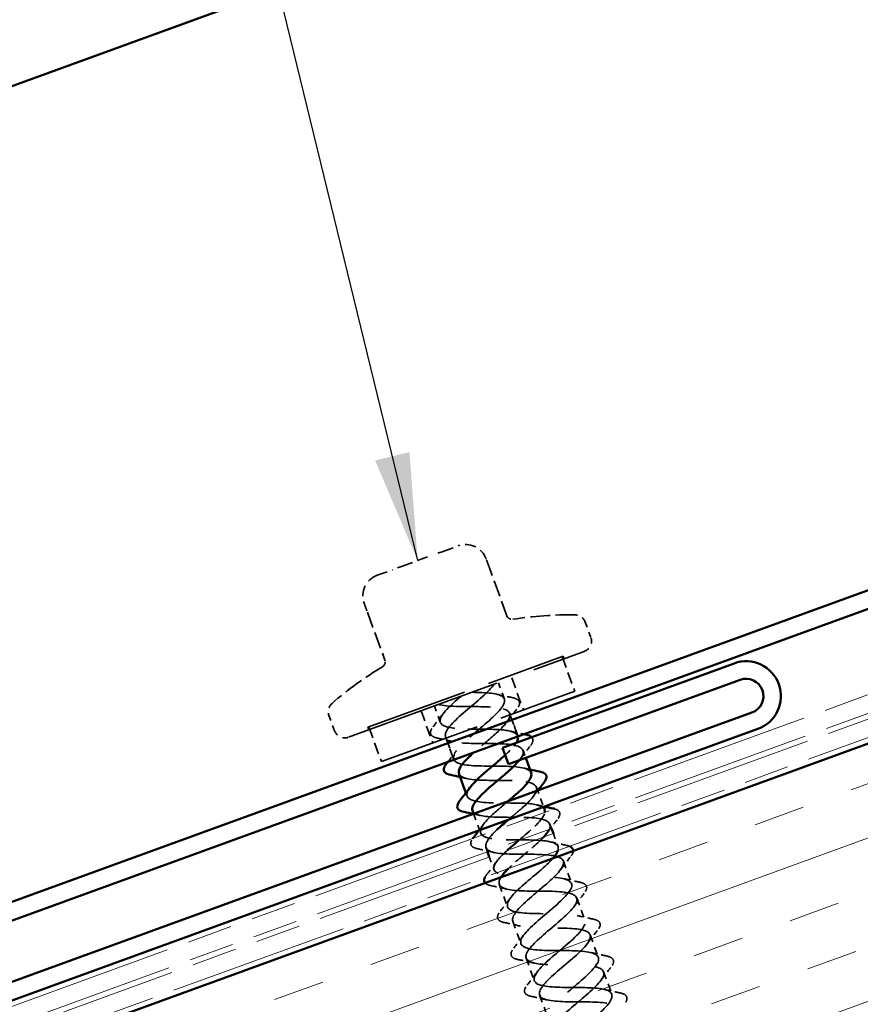
# Model space of a CAD drawing. Units: inches. Extents: x 6 to 334, y 6 to 214.
# Drawn here: x 144 to 159, y 151 to 169 of the extents above; entities that cross this region are included whole.
import ezdxf

# ---------------------------------------------------------------- set-up
doc = ezdxf.new("R2010")
doc.units = ezdxf.units.IN
doc.header["$LTSCALE"] = 20
doc.header["$MEASUREMENT"] = 0
doc.linetypes.add('DASHED', pattern=[0.2067, 0.1654, -0.0413])
doc.linetypes.add('DOUBLE_DASH_CHAIN', pattern=[1.2403, 0.6614, -0.0827, 0.1654, -0.0827, 0.1654, -0.0827])
for name, color, linetype, lineweight in [('Hatch (ANSI)', 7, 'Continuous', 18), ('Hidden (ANSI)', 7, 'DASHED', 35), ('Symbol (ANSI)', 7, 'Continuous', 25), ('Visible (ANSI)', 7, 'Continuous', 50)]:
    doc.layers.add(name, color=color, linetype=linetype, lineweight=lineweight)
doc.styles.add('Note Text (ANSI)', font='tahoma.ttf')
doc.dimstyles.new('Default (ANSI)$7', dxfattribs={"dimscale": 20, "dimtxt": 0.12, "dimasz": 0.098425, "dimexe": 0.125, "dimexo": 0.0625, "dimgap": 0.031496, "dimtad": 0, "dimtih": 1, "dimtoh": 1, "dimrnd": 1e-08, "dimzin": 4, "dimdsep": 46, "dimtxsty": 'Note Text (ANSI)', "dimcen": 0.09, "dimdle": 0.393701, "dimclrd": 256, "dimclre": 256, "dimclrt": 256, "dimadec": 0, "dimazin": 1, "dimtfac": 1, "dimtofl": 0, "dimtmove": 0, "dimatfit": 3, "dimfxl": 1, "dimtolj": 1, "dimtzin": 4, "dimlwd": -1, "dimlwe": -1, "dimarcsym": 0})

msp = doc.modelspace()

# ---------------------------------------------------------------- hatches: boundary and pattern name
at = {"layer": 'Hatch (ANSI)', "true_color": 0x804000}
h = msp.add_hatch(dxfattribs=at)
h.set_pattern_fill('INSUL', color=36, scale=7.5, angle=20, style=0)
h.paths.add_polyline_path([(187.50101, 160.43529), (55.25431, 112.30143), (53.5442, 116.99989), (187.50101, 165.75618)])

# ---------------------------------------------------------------- linework, layer by layer
at = {"layer": 'Hidden (ANSI)', "ltscale": 0.021775}
for p, q in [((151.70261, 159.08509), (151.51568, 159.01705)), ((150.96026, 158.8149), (150.77333, 158.74686))]:
    msp.add_line(p, q, dxfattribs=at)
at = {"layer": 'Hidden (ANSI)', "ltscale": 0.058848}
for p, q in [((151.70261, 159.08509), (151.98033, 159.18617)), ((150.96026, 158.8149), (151.51568, 159.01705)), ((150.49561, 158.64578), (150.77333, 158.74686))]:
    msp.add_line(p, q, dxfattribs=at)
at = {"layer": 'Hidden (ANSI)', "ltscale": 0.091085}
for p, q in [((152.87938, 157.88555), (152.55191, 158.78529)), ((150.31544, 157.97128), (150.64292, 157.07155))]:
    msp.add_line(p, q, dxfattribs=at)
at = {"layer": 'Hidden (ANSI)', "ltscale": 0.02847}
for p, q in [((154.30886, 157.78827), (154.41147, 157.50637)), ((149.6104, 156.07817), (149.71301, 155.79627))]:
    msp.add_line(p, q, dxfattribs=at)
at = {"layer": 'Hidden (ANSI)', "ltscale": 0.873931}
msp.add_line((149.96935, 155.67673), (154.29194, 157.25002), dxfattribs=at)
at = {"layer": 'Hidden (ANSI)', "ltscale": 0.569855}
msp.add_line((150.32343, 155.85881), (153.90366, 157.16191), dxfattribs=at)
at = {"layer": 'Hidden (ANSI)', "ltscale": 0.064184}
for p, q in [((153.88486, 157.15507), (154.11573, 156.52078)), ((150.34222, 155.86565), (150.57308, 155.23136))]:
    msp.add_line(p, q, dxfattribs=at)
at = {"layer": 'Hidden (ANSI)', "ltscale": 0.004662}
for p, q in [((153.92076, 157.11493), (153.90366, 157.16191)), ((150.34053, 155.81183), (150.32343, 155.85881))]:
    msp.add_line(p, q, dxfattribs=at)
at = {"layer": 'Hidden (ANSI)', "ltscale": 0.059422}
for p, q in [((152.96227, 156.76606), (153.17603, 156.17876)), ((151.29901, 156.16069), (151.51278, 155.57338))]:
    msp.add_line(p, q, dxfattribs=at)
at = {"layer": 'Hidden (ANSI)', "ltscale": 0.563871}
msp.add_line((150.57308, 155.23136), (154.11573, 156.52078), dxfattribs=at)
at = {"layer": 'Hidden (ANSI)', "ltscale": 0.030375}
for p, q in [((152.71795, 156.67714), (152.8274, 156.37644)), ((151.54333, 156.24961), (151.65278, 155.94891))]:
    msp.add_line(p, q, dxfattribs=at)
at = {"layer": 'Hidden (ANSI)', "ltscale": 0.041803}
for p, q in [((152.92316, 156.11332), (153.07365, 155.69986)), ((151.74855, 155.6858), (151.89904, 155.27233)), ((153.90818, 153.40701), (154.05867, 152.99354)), ((152.73356, 152.97948), (152.88405, 152.56602)), ((154.15443, 152.73043), (154.30492, 152.31697)), ((152.97982, 152.30291), (153.13031, 151.88944)), ((154.40069, 152.05385), (154.55118, 151.64039)), ((153.22607, 151.62633), (153.37656, 151.21286)), ((154.64694, 151.37727), (154.79743, 150.96381)), ((153.47233, 150.94975), (153.62282, 150.53628))]:
    msp.add_line(p, q, dxfattribs=at)
at = {"layer": 'Hidden (ANSI)', "color": 5, "ltscale": 0.030375, "true_color": 0x0000ff}
for p, q in [((152.96591, 155.99586), (153.07536, 155.69516)), ((151.7913, 155.56834), (151.90075, 155.26764))]:
    msp.add_line(p, q, dxfattribs=at)
at = {"layer": 'Hidden (ANSI)', "ltscale": 0.013709}
msp.add_line((153.16942, 155.43675), (153.21901, 155.30049), dxfattribs=at)
at = {"layer": 'Hidden (ANSI)', "ltscale": 0.036565}
msp.add_line((153.41567, 154.76017), (153.54735, 154.39838), dxfattribs=at)
at = {"layer": 'Hidden (ANSI)', "ltscale": 0.006181}
msp.add_line((152.12273, 154.65773), (152.14529, 154.59576), dxfattribs=at)
at = {"layer": 'Hidden (ANSI)', "ltscale": 0.035613}
msp.add_line((152.26329, 154.27156), (152.39154, 153.91918), dxfattribs=at)
at = {"layer": 'Hidden (ANSI)', "ltscale": 0.007995}
for p, q in [((153.66193, 154.08359), (153.691, 154.00371)), ((152.48731, 153.65606), (152.51638, 153.57619))]:
    msp.add_line(p, q, dxfattribs=at)
at = {"layer": 'Hidden (ANSI)', "ltscale": 0.024185}
for p, q in [((153.7252, 153.90974), (153.81241, 153.67012)), ((152.55058, 153.48222), (152.6378, 153.2426))]:
    msp.add_line(p, q, dxfattribs=at)
at = {"layer": 'Hidden (ANSI)', "ltscale": 0.059738}
for centre, start, end in [((152.11714, 158.81029), 20, 110), ((150.63242, 158.2699), 110, 200)]:
    msp.add_arc(centre, 0.4, start, end, dxfattribs=at)
at = {"layer": 'Hidden (ANSI)', "ltscale": 0.013024}
for centre, start, end in [((152.96651, 157.93855), 200, 278.959228), ((150.54211, 157.05614), 301.040772, 20)]:
    msp.add_arc(centre, 0.1, start, end, dxfattribs=at)
at = {"layer": 'Hidden (ANSI)', "ltscale": 0.109072}
for start, end in [(89.061651, 98.959228), (121.040772, 130.938349)]:
    msp.add_arc((154.01553, 151.2847), 6.63603, start, end, dxfattribs=at)
at = {"layer": 'Hidden (ANSI)', "ltscale": 0.022858}
for centre, start, end in [((154.12093, 157.71987), 20, 89.061651), ((149.79834, 156.14658), 130.938349, 200)]:
    msp.add_arc(centre, 0.2, start, end, dxfattribs=at)
at = {"layer": 'Hidden (ANSI)', "ltscale": 0.029819}
for centre, start, end in [((154.22353, 157.43796), 290, 20), ((149.90095, 155.86467), 200, 290)]:
    msp.add_arc(centre, 0.2, start, end, dxfattribs=at)
at = {"layer": 'Hidden (ANSI)', "ltscale": 0.045444}
for points in [[(152.55191, 158.78529), (152.49301, 158.9471), (152.49301, 158.9471)], [(150.25654, 158.13309), (150.25654, 158.13309), (150.31544, 157.97128)]]:
    msp.add_open_spline(points, degree=2, dxfattribs=at)
at = {"layer": 'Hidden (ANSI)', "ltscale": 0.404025}
msp.add_open_spline([(152.63927, 156.6485), (152.54975, 156.51451), (152.31834, 156.32886), (152.1116, 156.1522), (151.90486, 155.97554), (151.74073, 155.81439), (151.74334, 155.71393), (151.74595, 155.61346), (151.91754, 155.5745), (152.17041, 155.56512), (152.42328, 155.55575), (152.74093, 155.56995), (152.94349, 155.54226), (153.14605, 155.51457), (153.22079, 155.44036), (153.14112, 155.30995), (153.13122, 155.29374), (153.11907, 155.27672), (153.10497, 155.25898)], degree=3, knots=[0, 0, 0, 0, 1.24744863, 1.24744863, 1.24744863, 2.49489726, 2.49489726, 2.49489726, 3.74234589, 3.74234589, 3.74234589, 4.98979452, 4.98979452, 4.98979452, 6.23724316, 6.23724316, 6.23724316, 6.39226839, 6.39226839, 6.39226839, 6.39226839], dxfattribs=at)
at = {"layer": 'Hidden (ANSI)', "ltscale": 0.002165}
for points in [[(152.64015, 156.64882), (152.63548, 156.64249), (152.63081, 156.63616), (152.62616, 156.62982)], [(151.64407, 156.27236), (151.63643, 156.27423), (151.62878, 156.27609), (151.62113, 156.27793)]]:
    msp.add_open_spline(points, degree=3, dxfattribs=at)
at = {"layer": 'Hidden (ANSI)', "ltscale": 0.288214}
msp.add_open_spline([(153.07268, 155.69419), (153.05153, 155.7571), (152.95908, 155.79407), (152.80899, 155.81006), (152.59344, 155.83302), (152.27271, 155.8177), (152.0286, 155.83026), (151.7845, 155.84283), (151.63287, 155.88905), (151.64882, 155.99627), (151.66411, 156.09908), (151.8293, 156.25645), (152.02866, 156.42626)], degree=3, knots=[-5.78140315, -5.78140315, -5.78140315, -5.78140315, -4.91278182, -4.91278182, -4.91278182, -3.66533319, -3.66533319, -3.66533319, -2.41788456, -2.41788456, -2.41788456, -1.22173048, -1.22173048, -1.22173048, -1.22173048], dxfattribs=at)
at = {"layer": 'Hidden (ANSI)', "ltscale": 0.485424}
msp.add_open_spline([(153.31853, 155.02278), (153.31279, 155.04069), (153.30109, 155.05644), (153.28293, 155.06983), (153.19085, 155.13773), (152.93696, 155.14674), (152.66088, 155.14767), (152.3848, 155.1486), (152.10479, 155.14809), (151.97695, 155.20298), (151.84911, 155.25786), (151.88058, 155.37073), (152.03095, 155.52687), (152.18131, 155.68302), (152.43685, 155.87744), (152.61577, 156.04397), (152.79468, 156.21051), (152.88113, 156.34339), (152.79999, 156.41527), (152.72219, 156.48419), (152.49449, 156.49856), (152.23263, 156.5005)], degree=3, knots=[-8.90117919, -8.90117919, -8.90117919, -8.90117919, -8.65512771, -8.65512771, -8.65512771, -7.40767908, -7.40767908, -7.40767908, -6.16023045, -6.16023045, -6.16023045, -4.91278182, -4.91278182, -4.91278182, -3.66533319, -3.66533319, -3.66533319, -2.41788456, -2.41788456, -2.41788456, -1.22173048, -1.22173048, -1.22173048, -1.22173048], dxfattribs=at)
at = {"layer": 'Hidden (ANSI)', "ltscale": 0.028699}
for points in [[(152.68562, 156.46645), (152.78274, 156.44267), (152.88097, 156.42112), (152.97944, 156.40061)], [(153.05517, 156.19254), (152.99292, 156.11354), (152.93153, 156.03388), (152.87242, 155.95324)], [(151.52077, 155.8697), (151.58302, 155.9487), (151.64442, 156.02836), (151.70353, 156.109)], [(151.89032, 155.59578), (151.79321, 155.61957), (151.69497, 155.64112), (151.59651, 155.66163)], [(153.30142, 155.51596), (153.23918, 155.43696), (153.17778, 155.3573), (153.11867, 155.27666)], [(153.67064, 153.76014), (153.76776, 153.73636), (153.86599, 153.7148), (153.96446, 153.6943)], [(152.62908, 153.56605), (152.53197, 153.58983), (152.43373, 153.61138), (152.33527, 153.63189)], [(154.04019, 153.48622), (153.97794, 153.40722), (153.91654, 153.32757), (153.85744, 153.24692)], [(152.50579, 153.16339), (152.56804, 153.24239), (152.62944, 153.32204), (152.68854, 153.40269)], [(152.87534, 152.88947), (152.77822, 152.91325), (152.67999, 152.9348), (152.58152, 152.95531)], [(153.91689, 153.08356), (154.01401, 153.05978), (154.11225, 153.03822), (154.21071, 153.01772)], [(154.28644, 152.80964), (154.2242, 152.73064), (154.1628, 152.65099), (154.10369, 152.57034)], [(152.75205, 152.48681), (152.81429, 152.56581), (152.87569, 152.64546), (152.9348, 152.72611)], [(154.16315, 152.40698), (154.26027, 152.3832), (154.3585, 152.36165), (154.45696, 152.34114)], [(153.12159, 152.21289), (153.02448, 152.23667), (152.92624, 152.25823), (152.82778, 152.27873)], [(152.9983, 151.81023), (153.06055, 151.88923), (153.12194, 151.96888), (153.18105, 152.04953)], [(154.5327, 152.13306), (154.47045, 152.05406), (154.40905, 151.97441), (154.34995, 151.89376)], [(154.4094, 151.7304), (154.50652, 151.70662), (154.60476, 151.68507), (154.70322, 151.66456)], [(153.36785, 151.53631), (153.27073, 151.56009), (153.1725, 151.58165), (153.07403, 151.60215)], [(153.24456, 151.13365), (153.3068, 151.21265), (153.3682, 151.29231), (153.42731, 151.37295)], [(154.77895, 151.45649), (154.71671, 151.37748), (154.65531, 151.29783), (154.5962, 151.21719)], [(153.6141, 150.85973), (153.51699, 150.88351), (153.41875, 150.90507), (153.32029, 150.92558)], [(154.65566, 151.05382), (154.75277, 151.03004), (154.85101, 151.00849), (154.94947, 150.98798)]]:
    msp.add_open_spline(points, degree=3, dxfattribs=at)
at = {"layer": 'Hidden (ANSI)', "ltscale": 0.076}
for points in [[(152.97944, 156.40061), (153.02958, 156.39017), (153.06645, 156.37414), (153.10697, 156.32701), (153.11, 156.29581), (153.08912, 156.24074), (153.07484, 156.2175), (153.05517, 156.19254)], [(151.59651, 155.66163), (151.54636, 155.67207), (151.5095, 155.68809), (151.46897, 155.73523), (151.46594, 155.76643), (151.48683, 155.8215), (151.5011, 155.84473), (151.52077, 155.8697)], [(154.21071, 153.01772), (154.26086, 153.00727), (154.29772, 152.99125), (154.33824, 152.94411), (154.34127, 152.91292), (154.32039, 152.85784), (154.30611, 152.83461), (154.28644, 152.80964)], [(152.82778, 152.27873), (152.77763, 152.28918), (152.74077, 152.3052), (152.70025, 152.35234), (152.69722, 152.38353), (152.7181, 152.43861), (152.73237, 152.46184), (152.75205, 152.48681)], [(154.45696, 152.34114), (154.50711, 152.33069), (154.54397, 152.31467), (154.5845, 152.26754), (154.58753, 152.23634), (154.56664, 152.18126), (154.55237, 152.15803), (154.5327, 152.13306)], [(153.07403, 151.60215), (153.02389, 151.6126), (152.98702, 151.62862), (152.9465, 151.67576), (152.94347, 151.70695), (152.96435, 151.76203), (152.97863, 151.78526), (152.9983, 151.81023)], [(154.70322, 151.66456), (154.75337, 151.65411), (154.79023, 151.63809), (154.83075, 151.59096), (154.83378, 151.55976), (154.8129, 151.50468), (154.79862, 151.48145), (154.77895, 151.45649)], [(153.32029, 150.92558), (153.27014, 150.93602), (153.23328, 150.95204), (153.19276, 150.99918), (153.18973, 151.03038), (153.21061, 151.08545), (153.22488, 151.10868), (153.24456, 151.13365)], [(154.94947, 150.98798), (154.99962, 150.97754), (155.03648, 150.96151), (155.077, 150.91438), (155.08004, 150.88318), (155.05915, 150.82811), (155.04488, 150.80487), (155.02521, 150.77991)]]:
    msp.add_open_spline(points, degree=3, knots=[0, 0, 0, 0, 0.078101714, 0.078101714, 0.153691398, 0.153691398, 0.202155486, 0.202155486, 0.202155486, 0.202155486], dxfattribs=at)
at = {"layer": 'Hidden (ANSI)', "ltscale": 0.288181}
msp.add_open_spline([(151.62202, 156.27825), (151.77672, 156.23315), (152.07332, 156.23969), (152.34525, 156.23724), (152.61717, 156.2348), (152.84649, 156.21685), (152.90907, 156.13822), (152.97165, 156.05958), (152.86525, 155.91944), (152.67756, 155.74971), (152.55459, 155.63851), (152.40382, 155.51719), (152.27582, 155.40415)], degree=3, knots=[0, 0, 0, 0, 1.24744863, 1.24744863, 1.24744863, 2.49489726, 2.49489726, 2.49489726, 3.74234589, 3.74234589, 3.74234589, 4.55967267, 4.55967267, 4.55967267, 4.55967267], dxfattribs=at)
at = {"layer": 'Hidden (ANSI)', "ltscale": 0.024308}
for points in [[(152.93188, 155.78988), (153.01418, 155.76972), (153.0973, 155.75116), (153.18067, 155.73349)], [(151.79544, 155.22931), (151.84794, 155.29644), (151.89968, 155.36407), (151.94978, 155.43242)]]:
    msp.add_open_spline(points, degree=3, dxfattribs=at)
at = {"layer": 'Hidden (ANSI)', "ltscale": 0.049402}
msp.add_open_spline([(153.32691, 155.6803), (153.32919, 155.67814), (153.33131, 155.67591), (153.35322, 155.65043), (153.35625, 155.61923), (153.33537, 155.56416), (153.3211, 155.54092), (153.30142, 155.51596)], degree=3, knots=[0.070596238, 0.070596238, 0.070596238, 0.070596238, 0.078101714, 0.078101714, 0.153691398, 0.153691398, 0.202155486, 0.202155486, 0.202155486, 0.202155486], dxfattribs=at)
at = {"layer": 'Hidden (ANSI)', "ltscale": 0.040244}
msp.add_open_spline([(152.83885, 155.34703), (152.93288, 155.43313), (153.00987, 155.51303), (153.04893, 155.57912)], degree=3, dxfattribs=at)
at = {"layer": 'Hidden (ANSI)', "ltscale": 0.011634}
for points in [[(153.17813, 155.1133), (153.2177, 155.10361), (153.25746, 155.09428), (153.29735, 155.08525)], [(152.13658, 154.9192), (152.097, 154.9289), (152.05724, 154.93822), (152.01736, 154.94725)]]:
    msp.add_open_spline(points, degree=3, dxfattribs=at)
at = {"layer": 'Hidden (ANSI)', "ltscale": 0.304701}
msp.add_open_spline([(151.998, 155.01039), (152.00968, 154.9758), (152.04251, 154.94892), (152.09798, 154.93028), (152.24284, 154.88159), (152.5337, 154.88604), (152.8076, 154.88432), (153.0815, 154.88259), (153.32037, 154.86812), (153.39405, 154.79352), (153.46773, 154.71893), (153.37314, 154.58309), (153.19053, 154.41521), (153.10249, 154.33426), (152.99773, 154.24724), (152.89656, 154.16152)], degree=3, knots=[5.75958653, 5.75958653, 5.75958653, 5.75958653, 6.23724316, 6.23724316, 6.23724316, 7.48469179, 7.48469179, 7.48469179, 8.73214042, 8.73214042, 8.73214042, 9.97958905, 9.97958905, 9.97958905, 10.58105859, 10.58105859, 10.58105859, 10.58105859], dxfattribs=at)
at = {"layer": 'Hidden (ANSI)', "ltscale": 0.235224}
msp.add_open_spline([(153.56383, 154.34585), (153.53817, 154.40909), (153.43672, 154.44474), (153.27728, 154.45929), (153.05449, 154.47962), (152.73274, 154.46392), (152.49446, 154.47861), (152.25618, 154.4933), (152.1168, 154.54398), (152.14369, 154.65518), (152.1509, 154.68501), (152.16976, 154.71908), (152.19756, 154.7564)], degree=3, knots=[-12.04277184, -12.04277184, -12.04277184, -12.04277184, -11.15002497, -11.15002497, -11.15002497, -9.90257634, -9.90257634, -9.90257634, -8.65512771, -8.65512771, -8.65512771, -8.32051929, -8.32051929, -8.32051929, -8.32051929], dxfattribs=at)
at = {"layer": 'Hidden (ANSI)', "ltscale": 0.011802}
for points in [[(153.43929, 154.69959), (153.41418, 154.66657), (153.38936, 154.63341), (153.36493, 154.60008)], [(152.38283, 154.24263), (152.34269, 154.25246), (152.30236, 154.2619), (152.2619, 154.27106)]]:
    msp.add_open_spline(points, degree=3, dxfattribs=at)
at = {"layer": 'Hidden (ANSI)', "ltscale": 0.319895}
msp.add_open_spline([(153.8078, 153.59927), (153.82457, 153.65217), (153.81215, 153.69444), (153.76467, 153.72396), (153.66177, 153.78792), (153.39953, 153.79389), (153.12285, 153.7946), (152.84616, 153.79531), (152.57332, 153.79741), (152.45591, 153.85609), (152.3385, 153.91477), (152.38287, 154.03234), (152.54047, 154.19111), (152.6344, 154.28575), (152.76349, 154.39318), (152.88911, 154.49934)], degree=3, knots=[-15.4679805, -15.4679805, -15.4679805, -15.4679805, -14.89237087, -14.89237087, -14.89237087, -13.64492223, -13.64492223, -13.64492223, -12.3974736, -12.3974736, -12.3974736, -11.15002497, -11.15002497, -11.15002497, -10.40652567, -10.40652567, -10.40652567, -10.40652567], dxfattribs=at)
at = {"layer": 'Hidden (ANSI)', "ltscale": 0.013573}
for points in [[(153.42439, 154.43672), (153.4705, 154.42543), (153.51686, 154.41464), (153.56339, 154.40422)], [(152.3567, 153.96502), (152.38564, 154.0029), (152.41422, 154.04097), (152.44229, 154.07926)]]:
    msp.add_open_spline(points, degree=3, dxfattribs=at)
at = {"layer": 'Hidden (ANSI)', "ltscale": 0.07033}
for points, knots in [([(153.74575, 154.36418), (153.78198, 154.35394), (153.80919, 154.33978), (153.84573, 154.29727), (153.84876, 154.26607), (153.82788, 154.211), (153.81361, 154.18777), (153.79393, 154.1628)], [0.015086645, 0.015086645, 0.015086645, 0.015086645, 0.078101714, 0.078101714, 0.153691398, 0.153691398, 0.202155486, 0.202155486, 0.202155486, 0.202155486]), ([(152.33527, 153.63189), (152.28512, 153.64233), (152.24826, 153.65836), (152.20774, 153.70549), (152.20471, 153.73669), (152.22305, 153.78506), (152.23156, 153.80068), (152.24274, 153.81713)], [0, 0, 0, 0, 0.078101714, 0.078101714, 0.153691398, 0.153691398, 0.187053256, 0.187053256, 0.187053256, 0.187053256])]:
    msp.add_open_spline(points, degree=3, knots=knots, dxfattribs=at)
at = {"layer": 'Hidden (ANSI)', "ltscale": 0.235225}
msp.add_open_spline([(152.24179, 154.33291), (152.2726, 154.25645), (152.42104, 154.22281), (152.63526, 154.2131), (152.88305, 154.20188), (153.20274, 154.21682), (153.41318, 154.192), (153.62361, 154.16718), (153.71147, 154.09774), (153.64188, 153.971), (153.63357, 153.95587), (153.62313, 153.93996), (153.61082, 153.92337)], degree=3, knots=[8.90117919, 8.90117919, 8.90117919, 8.90117919, 9.97958905, 9.97958905, 9.97958905, 11.22703768, 11.22703768, 11.22703768, 12.47448631, 12.47448631, 12.47448631, 12.62343173, 12.62343173, 12.62343173, 12.62343173], dxfattribs=at)
at = {"layer": 'Hidden (ANSI)', "ltscale": 0.088172}
msp.add_open_spline([(153.09088, 153.78529), (153.30069, 153.96229), (153.50558, 154.1375), (153.5574, 154.25701), (153.56403, 154.27229), (153.56806, 154.28663), (153.56957, 154.30005)], degree=3, knots=[-13.63538478, -13.63538478, -13.63538478, -13.63538478, -12.3974736, -12.3974736, -12.3974736, -12.23912138, -12.23912138, -12.23912138, -12.23912138], dxfattribs=at)
at = {"layer": 'Hidden (ANSI)', "ltscale": 0.020322}
msp.add_open_spline([(153.79393, 154.1628), (153.7498, 154.10678), (153.70608, 154.05043), (153.66331, 153.99364)], degree=3, dxfattribs=at)
at = {"layer": 'Hidden (ANSI)', "ltscale": 1.022959}
msp.add_open_spline([(152.6898, 153.97985), (152.66008, 153.95198), (152.63258, 153.92493), (152.60817, 153.899), (152.46293, 153.74472), (152.44026, 153.63506), (152.57504, 153.5827), (152.70982, 153.53034), (152.99439, 153.5325), (153.26976, 153.53132), (153.54513, 153.53013), (153.79312, 153.51898), (153.87781, 153.44839), (153.9625, 153.3778), (153.88, 153.24635), (153.70292, 153.08049), (153.52584, 152.91462), (153.2699, 152.72005), (153.11715, 152.56305), (152.9644, 152.40604), (152.92874, 152.29164), (153.05322, 152.23553), (153.17771, 152.17943), (153.45546, 152.17911), (153.73179, 152.17827), (154.00812, 152.17743), (154.26476, 152.16943), (154.36036, 152.10281), (154.45595, 152.03619), (154.38577, 151.90923), (154.21466, 151.74554), (154.04356, 151.58185), (153.78679, 151.38698), (153.62693, 151.22738), (153.46708, 151.06778), (153.41856, 150.94871), (153.53255, 150.88879), (153.64655, 150.82886), (153.91696, 150.82587), (154.19374, 150.82519), (154.47051, 150.82452), (154.73535, 150.8195), (154.84171, 150.7568), (154.94807, 150.69409), (154.89043, 150.5717), (154.72573, 150.41034), (154.56102, 150.24898), (154.30403, 150.05403), (154.13748, 149.89199), (153.97092, 149.72996), (153.90972, 149.60627), (154.01305, 149.54246), (154.11639, 149.47866), (154.37896, 149.47282), (154.65566, 149.47211), (154.93236, 149.47141), (155.2049, 149.46919), (155.32188, 149.41035), (155.43886, 149.35151), (155.39395, 149.23376), (155.23606, 149.07488), (155.07817, 148.91599), (154.82158, 148.72119), (154.64874, 148.55686), (154.60396, 148.51429), (154.56584, 148.47414), (154.53553, 148.43684)], degree=3, knots=[11.0173909, 11.0173909, 11.0173909, 11.0173909, 11.22703768, 11.22703768, 11.22703768, 12.47448631, 12.47448631, 12.47448631, 13.72193494, 13.72193494, 13.72193494, 14.96938357, 14.96938357, 14.96938357, 16.2168322, 16.2168322, 16.2168322, 17.46428083, 17.46428083, 17.46428083, 18.71172947, 18.71172947, 18.71172947, 19.9591781, 19.9591781, 19.9591781, 21.20662673, 21.20662673, 21.20662673, 22.45407536, 22.45407536, 22.45407536, 23.70152399, 23.70152399, 23.70152399, 24.94897262, 24.94897262, 24.94897262, 26.19642125, 26.19642125, 26.19642125, 27.44386988, 27.44386988, 27.44386988, 28.69131851, 28.69131851, 28.69131851, 29.93876714, 29.93876714, 29.93876714, 31.18621578, 31.18621578, 31.18621578, 32.43366441, 32.43366441, 32.43366441, 33.68111304, 33.68111304, 33.68111304, 34.92856167, 34.92856167, 34.92856167, 36.1760103, 36.1760103, 36.1760103, 36.49919798, 36.49919798, 36.49919798, 36.49919798], dxfattribs=at)
at = {"layer": 'Hidden (ANSI)', "ltscale": 0.088179}
msp.add_open_spline([(153.54265, 153.8433), (153.44105, 153.73543), (153.28964, 153.60944), (153.14272, 153.48508), (153.05438, 153.4103), (152.97087, 153.33728), (152.9023, 153.2697)], degree=3, knots=[12.84998662, 12.84998662, 12.84998662, 12.84998662, 13.72193494, 13.72193494, 13.72193494, 14.24625002, 14.24625002, 14.24625002, 14.24625002], dxfattribs=at)
at = {"layer": 'Hidden (ANSI)', "ltscale": 0.012703}
for points in [[(153.96446, 153.6943), (153.98629, 153.68975), (154.0056, 153.68414), (154.02215, 153.67729)], [(152.47255, 153.11328), (152.48079, 153.12913), (152.49196, 153.14583), (152.50579, 153.16339)]]:
    msp.add_open_spline(points, degree=3, dxfattribs=at)
at = {"layer": 'Hidden (ANSI)', "ltscale": 1.265869}
msp.add_open_spline([(155.49186, 148.78491), (155.52078, 148.82588), (155.53835, 148.86272), (155.54104, 148.89414), (155.54998, 148.99882), (155.3907, 149.04225), (155.14312, 149.05356), (154.89555, 149.06486), (154.57579, 149.04989), (154.36503, 149.0746), (154.15428, 149.09931), (154.06588, 149.16855), (154.13506, 149.29514), (154.20423, 149.42173), (154.42334, 149.60289), (154.63357, 149.78082), (154.84381, 149.95876), (155.02697, 150.12684), (155.04693, 150.23552), (155.06688, 150.34419), (154.91969, 150.39203), (154.67767, 150.40536), (154.43564, 150.41868), (154.11446, 150.4032), (153.89623, 150.42518), (153.67799, 150.44716), (153.5766, 150.51167), (153.63547, 150.63451), (153.69434, 150.75735), (153.90661, 150.93603), (154.11778, 151.1143), (154.32895, 151.29258), (154.52076, 151.4638), (154.55161, 151.57645), (154.58247, 151.68909), (154.44761, 151.74142), (154.21157, 151.75692), (153.97553, 151.77243), (153.65355, 151.75665), (153.42822, 151.77605), (153.2029, 151.79545), (153.08866, 151.85529), (153.13704, 151.97431), (153.18541, 152.09333), (153.39032, 152.26933), (153.60191, 152.44775), (153.8135, 152.62618), (154.01348, 152.80038), (154.0551, 152.91694), (154.09672, 153.0335), (153.97441, 153.0904), (153.74479, 153.10824), (153.51517, 153.12608), (153.193, 153.11023), (152.96098, 153.1272), (152.72897, 153.14417), (152.60207, 153.19939), (152.63977, 153.31453), (152.66458, 153.39028), (152.75834, 153.49112), (152.87982, 153.60205)], degree=3, knots=[-37.72092846, -37.72092846, -37.72092846, -37.72092846, -37.34644622, -37.34644622, -37.34644622, -36.09899759, -36.09899759, -36.09899759, -34.85154896, -34.85154896, -34.85154896, -33.60410033, -33.60410033, -33.60410033, -32.3566517, -32.3566517, -32.3566517, -31.10920307, -31.10920307, -31.10920307, -29.86175444, -29.86175444, -29.86175444, -28.61430581, -28.61430581, -28.61430581, -27.36685718, -27.36685718, -27.36685718, -26.11940855, -26.11940855, -26.11940855, -24.87195991, -24.87195991, -24.87195991, -23.62451128, -23.62451128, -23.62451128, -22.37706265, -22.37706265, -22.37706265, -21.12961402, -21.12961402, -21.12961402, -19.88216539, -19.88216539, -19.88216539, -18.63471676, -18.63471676, -18.63471676, -17.38726813, -17.38726813, -17.38726813, -16.1398195, -16.1398195, -16.1398195, -14.89237087, -14.89237087, -14.89237087, -14.0717171, -14.0717171, -14.0717171, -14.0717171], dxfattribs=at)
at = {"layer": 'Hidden (ANSI)', "ltscale": 1.050295}
msp.add_open_spline([(157.31164, 140.41133), (157.30458, 140.51017), (157.46477, 140.66989), (157.67057, 140.84621), (157.87638, 141.02253), (158.10993, 141.20895), (158.20331, 141.34435), (158.29669, 141.47975), (158.24045, 141.5607), (158.04951, 141.59261), (157.85857, 141.62453), (157.5448, 141.61174), (157.2856, 141.61882), (157.02641, 141.62589), (156.83878, 141.65902), (156.82053, 141.75379), (156.80228, 141.84856), (156.95235, 142.00459), (157.15547, 142.17994), (157.35859, 142.35528), (157.59711, 142.54351), (157.69996, 142.68236), (157.80281, 142.82121), (157.75985, 142.90699), (157.57762, 142.94207), (157.39539, 142.97716), (157.08509, 142.96563), (156.82196, 142.97127), (156.55882, 142.97692), (156.36012, 143.00601), (156.33066, 143.0967), (156.3012, 143.18739), (156.44075, 143.3396), (156.64069, 143.51378), (156.84063, 143.68797), (157.08353, 143.87779), (157.19558, 144.01999), (157.30762, 144.16218), (157.27796, 144.2528), (157.10475, 144.29117), (156.93154, 144.32954), (156.62531, 144.3195), (156.35871, 144.32388), (156.09212, 144.32826), (155.8827, 144.35345), (155.84202, 144.44006), (155.80135, 144.52667), (155.93002, 144.67492), (156.12629, 144.84777), (156.32255, 145.02062), (156.56927, 145.21183), (156.6902, 145.35726), (156.81112, 145.50268), (156.79476, 145.59814), (156.63087, 145.6399), (156.46697, 145.68166), (156.16538, 145.67331), (155.89583, 145.67661), (155.62627, 145.67992), (155.40651, 145.70134), (155.35463, 145.78388), (155.30275, 145.86641), (155.42021, 146.01057), (155.61232, 146.18191), (155.80443, 146.35325), (156.05436, 146.54563), (156.18385, 146.69417), (156.31334, 146.84272), (156.31024, 146.943), (156.15594, 146.98825), (156.00164, 147.03351), (155.70526, 147.02705), (155.43324, 147.02946), (155.16122, 147.03187), (154.93151, 147.04967), (154.86847, 147.12814), (154.80543, 147.20661), (154.91135, 147.34658), (155.09883, 147.51623), (155.28632, 147.68588), (155.53887, 147.87922), (155.67658, 148.03075), (155.81428, 148.18229), (155.82438, 148.28738), (155.67993, 148.33621), (155.53549, 148.38505), (155.24488, 148.38069), (154.9709, 148.38239), (154.69693, 148.38409), (154.45767, 148.39842), (154.38354, 148.47285), (154.3094, 148.54728), (154.4035, 148.68294), (154.58589, 148.85074), (154.76828, 149.01854), (155.02285, 149.21261), (155.16841, 149.36701), (155.31398, 149.5214), (155.33719, 149.63126), (155.20283, 149.68377), (155.06847, 149.73629), (154.78417, 149.73422), (154.50875, 149.73539), (154.23332, 149.73656), (153.98497, 149.74758), (153.89983, 149.81801), (153.81469, 149.88843), (153.89669, 150.01969), (154.07353, 150.18547), (154.25037, 150.35125), (154.50636, 150.54583), (154.65941, 150.70295), (154.81245, 150.86007), (154.84865, 150.97466), (154.7246, 151.03092), (154.60054, 151.08718), (154.32308, 151.08761), (154.04672, 151.08844), (153.77037, 151.08927), (153.51337, 151.09714), (153.41733, 151.1636), (153.32129, 151.23006), (153.39096, 151.35683), (153.56181, 151.52043), (153.73266, 151.68403), (153.98945, 151.87891), (154.14959, 152.03861), (154.30973, 152.19831), (154.35878, 152.31757), (154.24522, 152.37765), (154.13166, 152.43774), (153.86156, 152.44084), (153.58478, 152.44152), (153.308, 152.44219), (153.04283, 152.44709), (152.93603, 152.50963), (152.82922, 152.57217), (152.88634, 152.69438), (153.05077, 152.85564), (153.21521, 153.0169), (153.47219, 153.21185), (153.63902, 153.37398), (153.67051, 153.40459), (153.69826, 153.43384), (153.72186, 153.46158)], degree=3, knots=[-74.76990516, -74.76990516, -74.76990516, -74.76990516, -73.52245652, -73.52245652, -73.52245652, -72.27500789, -72.27500789, -72.27500789, -71.02755926, -71.02755926, -71.02755926, -69.78011063, -69.78011063, -69.78011063, -68.532662, -68.532662, -68.532662, -67.28521337, -67.28521337, -67.28521337, -66.03776474, -66.03776474, -66.03776474, -64.79031611, -64.79031611, -64.79031611, -63.54286748, -63.54286748, -63.54286748, -62.29541885, -62.29541885, -62.29541885, -61.04797021, -61.04797021, -61.04797021, -59.80052158, -59.80052158, -59.80052158, -58.55307295, -58.55307295, -58.55307295, -57.30562432, -57.30562432, -57.30562432, -56.05817569, -56.05817569, -56.05817569, -54.81072706, -54.81072706, -54.81072706, -53.56327843, -53.56327843, -53.56327843, -52.3158298, -52.3158298, -52.3158298, -51.06838117, -51.06838117, -51.06838117, -49.82093253, -49.82093253, -49.82093253, -48.5734839, -48.5734839, -48.5734839, -47.32603527, -47.32603527, -47.32603527, -46.07858664, -46.07858664, -46.07858664, -44.83113801, -44.83113801, -44.83113801, -43.58368938, -43.58368938, -43.58368938, -42.33624075, -42.33624075, -42.33624075, -41.08879212, -41.08879212, -41.08879212, -39.84134349, -39.84134349, -39.84134349, -38.59389486, -38.59389486, -38.59389486, -37.34644622, -37.34644622, -37.34644622, -36.09899759, -36.09899759, -36.09899759, -34.85154896, -34.85154896, -34.85154896, -33.60410033, -33.60410033, -33.60410033, -32.3566517, -32.3566517, -32.3566517, -31.10920307, -31.10920307, -31.10920307, -29.86175444, -29.86175444, -29.86175444, -28.61430581, -28.61430581, -28.61430581, -27.36685718, -27.36685718, -27.36685718, -26.11940855, -26.11940855, -26.11940855, -24.87195991, -24.87195991, -24.87195991, -23.62451128, -23.62451128, -23.62451128, -22.37706265, -22.37706265, -22.37706265, -21.12961402, -21.12961402, -21.12961402, -19.88216539, -19.88216539, -19.88216539, -18.63471676, -18.63471676, -18.63471676, -17.38726813, -17.38726813, -17.38726813, -16.1398195, -16.1398195, -16.1398195, -15.90431281, -15.90431281, -15.90431281, -15.90431281], dxfattribs=at)
at = {"layer": 'Hidden (ANSI)', "ltscale": 0.029747}
msp.add_open_spline([(154.08992, 153.59554), (154.09007, 153.58299), (154.0875, 153.56966), (154.07413, 153.53442), (154.05986, 153.51119), (154.04019, 153.48622)], degree=3, knots=[0.1227780996, 0.1227780996, 0.1227780996, 0.1227780996, 0.1536913977, 0.1536913977, 0.2021554861, 0.2021554861, 0.2021554861, 0.2021554861], dxfattribs=at)
at = {"layer": 'Hidden (ANSI)', "ltscale": 1.072105}
msp.add_open_spline([(152.76793, 153.11437), (152.74783, 153.08374), (152.73472, 153.05565), (152.73023, 153.0307), (152.71073, 152.92219), (152.85842, 152.87453), (153.10069, 152.8613), (153.34296, 152.84806), (153.66408, 152.86353), (153.88202, 152.84143), (154.09995, 152.81934), (154.20081, 152.75464), (154.14151, 152.63164), (154.08221, 152.50864), (153.86965, 152.32986), (153.65851, 152.1516), (153.44737, 151.97334), (153.25591, 151.80224), (153.2255, 151.68975), (153.19509, 151.57727), (153.33046, 151.52513), (153.56676, 151.50972), (153.80305, 151.49431), (154.12501, 151.51008), (154.35005, 151.49057), (154.5751, 151.47107), (154.6888, 151.41104), (154.63999, 151.29186), (154.59119, 151.17268), (154.38596, 150.99657), (154.17438, 150.81815), (153.96279, 150.63972), (153.76314, 150.46564), (153.72196, 150.34924), (153.68079, 150.23284), (153.80361, 150.17613), (154.03351, 150.15839), (154.2634, 150.14065), (154.58558, 150.1565), (154.81732, 150.13944), (155.04907, 150.12237), (155.17546, 150.06696), (155.13731, 149.95166), (155.09916, 149.83636), (154.90177, 149.6631), (154.69026, 149.4847), (154.47875, 149.30631), (154.2714, 149.12942), (154.21961, 149.00916), (154.16782, 148.8889), (154.27791, 148.82755), (154.50099, 148.80733), (154.72407, 148.78711), (155.04585, 148.80282), (155.28388, 148.78804), (155.5219, 148.77326), (155.66078, 148.72239), (155.63344, 148.61102), (155.6061, 148.49966), (155.41704, 148.32943), (155.20611, 148.15125), (154.99519, 147.97306), (154.78065, 147.79356), (154.71842, 147.6695), (154.6562, 147.54544), (154.75339, 147.4794), (154.96925, 147.45655), (155.1851, 147.4337), (155.50589, 147.44904), (155.74976, 147.43639), (155.99363, 147.42374), (156.14477, 147.37733), (156.12836, 147.26995), (156.11196, 147.16257), (155.93169, 146.99554), (155.72187, 146.81776), (155.51205, 146.63997), (155.29083, 146.45804), (155.21837, 146.33026), (155.14591, 146.20247), (155.23007, 146.13169), (155.43832, 146.10607), (155.64657, 146.08045), (155.96575, 146.09521), (156.21502, 146.08452), (156.4643, 146.07384), (156.62744, 146.0318), (156.62208, 145.92844), (156.61671, 145.82507), (156.44569, 145.66141), (156.23748, 145.48421), (156.02927, 145.30702), (155.80192, 145.12285), (155.71944, 144.99142), (155.63697, 144.85999), (155.70799, 144.78442), (155.90826, 144.7559), (156.10853, 144.72738), (156.42549, 144.74133), (156.67971, 144.73245), (156.93393, 144.72356), (157.10881, 144.6858), (157.11456, 144.58648), (157.12032, 144.48716), (156.95897, 144.32701), (156.75288, 144.15059), (156.54679, 143.97417), (156.31385, 143.78797), (156.22161, 143.65298), (156.12936, 143.51799), (156.18716, 143.43762), (156.3791, 143.40606), (156.57104, 143.37451), (156.88518, 143.38743), (157.14388, 143.38018), (157.40258, 143.37292), (157.58889, 143.33932), (157.60582, 143.24407), (157.62275, 143.14882), (157.47148, 142.99234), (157.26802, 142.81688), (157.06455, 142.64141), (156.82659, 142.45338), (156.72483, 142.31493), (156.62308, 142.17648), (156.6676, 142.09127), (156.85088, 142.05656), (157.03415, 142.02186), (157.34489, 142.03354), (157.60758, 142.02774), (157.87028, 142.02194), (158.0677, 141.99238), (158.09584, 141.90121), (158.12398, 141.81004), (157.98318, 141.65738), (157.78284, 141.48304), (157.5825, 141.30871), (157.34008, 141.11906), (157.2291, 140.97726), (157.11812, 140.83545), (157.14934, 140.7454), (157.32363, 140.70742), (157.49792, 140.66944), (157.80466, 140.67967), (158.07087, 140.67515), (158.32064, 140.67091), (158.52106, 140.6487), (158.57559, 140.5734)], degree=3, knots=[14.68258233, 14.68258233, 14.68258233, 14.68258233, 14.96938357, 14.96938357, 14.96938357, 16.2168322, 16.2168322, 16.2168322, 17.46428083, 17.46428083, 17.46428083, 18.71172947, 18.71172947, 18.71172947, 19.9591781, 19.9591781, 19.9591781, 21.20662673, 21.20662673, 21.20662673, 22.45407536, 22.45407536, 22.45407536, 23.70152399, 23.70152399, 23.70152399, 24.94897262, 24.94897262, 24.94897262, 26.19642125, 26.19642125, 26.19642125, 27.44386988, 27.44386988, 27.44386988, 28.69131851, 28.69131851, 28.69131851, 29.93876714, 29.93876714, 29.93876714, 31.18621578, 31.18621578, 31.18621578, 32.43366441, 32.43366441, 32.43366441, 33.68111304, 33.68111304, 33.68111304, 34.92856167, 34.92856167, 34.92856167, 36.1760103, 36.1760103, 36.1760103, 37.42345893, 37.42345893, 37.42345893, 38.67090756, 38.67090756, 38.67090756, 39.91835619, 39.91835619, 39.91835619, 41.16580482, 41.16580482, 41.16580482, 42.41325346, 42.41325346, 42.41325346, 43.66070209, 43.66070209, 43.66070209, 44.90815072, 44.90815072, 44.90815072, 46.15559935, 46.15559935, 46.15559935, 47.40304798, 47.40304798, 47.40304798, 48.65049661, 48.65049661, 48.65049661, 49.89794524, 49.89794524, 49.89794524, 51.14539387, 51.14539387, 51.14539387, 52.3928425, 52.3928425, 52.3928425, 53.64029113, 53.64029113, 53.64029113, 54.88773977, 54.88773977, 54.88773977, 56.1351884, 56.1351884, 56.1351884, 57.38263703, 57.38263703, 57.38263703, 58.63008566, 58.63008566, 58.63008566, 59.87753429, 59.87753429, 59.87753429, 61.12498292, 61.12498292, 61.12498292, 62.37243155, 62.37243155, 62.37243155, 63.61988018, 63.61988018, 63.61988018, 64.86732881, 64.86732881, 64.86732881, 66.11477744, 66.11477744, 66.11477744, 67.36222608, 67.36222608, 67.36222608, 68.60967471, 68.60967471, 68.60967471, 69.85712334, 69.85712334, 69.85712334, 71.10457197, 71.10457197, 71.10457197, 72.3520206, 72.3520206, 72.3520206, 73.59946923, 73.59946923, 73.59946923, 74.76990516, 74.76990516, 74.76990516, 74.76990516], dxfattribs=at)
at = {"layer": 'Hidden (ANSI)', "ltscale": 0.029821}
msp.add_open_spline([(152.58152, 152.95531), (152.53138, 152.96576), (152.49451, 152.98178), (152.47357, 153.00615), (152.47322, 153.00656), (152.47287, 153.00698)], degree=3, knots=[0, 0, 0, 0, 0.0781017139, 0.0781017139, 0.0794498755, 0.0794498755, 0.0794498755, 0.0794498755], dxfattribs=at)
at = {"layer": 'Visible (ANSI)', "color": 5, "true_color": 0x0000ff}
for p, q in [((100.58688, 151.88847), (187.50101, 183.52263)), ((105.39398, 138.68109), (187.50101, 168.56561)), ((187.50101, 168.22507), (105.50342, 138.38039))]:
    msp.add_line(p, q, dxfattribs=at)
at = {"layer": 'Visible (ANSI)', "color": 30, "linetype": 'DOUBLE_DASH_CHAIN', "lineweight": 18, "ltscale": 0.250395, "true_color": 0xff8000}
msp.add_line((187.50101, 166.65009), (53.25691, 117.78923), dxfattribs=at)
at = {"layer": 'Visible (ANSI)', "color": 30, "linetype": 'DOUBLE_DASH_CHAIN', "lineweight": 18, "ltscale": 0.25019, "true_color": 0xff8000}
msp.add_line((187.50101, 166.30955), (53.36635, 117.48853), dxfattribs=at)
at = {"layer": 'Visible (ANSI)', "color": 30, "linetype": 'DOUBLE_DASH_CHAIN', "lineweight": 18, "ltscale": 0.249846, "true_color": 0xff8000}
msp.add_line((187.50101, 166.20314), (53.55109, 117.44935), dxfattribs=at)
at = {"layer": 'Visible (ANSI)', "color": 36, "true_color": 0x804000}
msp.add_line((187.50101, 165.75618), (53.5442, 116.99989), dxfattribs=at)
at = {"layer": 'Visible (ANSI)', "color": 30, "linetype": 'DOUBLE_DASH_CHAIN', "lineweight": 18, "ltscale": 0.249642, "true_color": 0xff8000}
msp.add_line((53.66053, 117.14865), (187.50101, 165.8626), dxfattribs=at)
at = {"layer": 'Visible (ANSI)', "color": 1, "true_color": 0xff0000}
for p, q in [((157.03802, 157.03103), (152.79061, 155.4851)), ((152.90006, 155.1844), (157.14747, 156.73033)), ((157.36636, 156.12893), (64.72281, 122.40943)), ((64.83226, 122.10873), (157.47581, 155.82823)), ((152.90006, 155.1844), (152.79061, 155.4851))]:
    msp.add_line(p, q, dxfattribs=at)
at = {"layer": 'Visible (ANSI)'}
for p, q in [((153.21901, 155.30049), (153.31991, 155.02328)), ((151.9948, 155.00922), (152.12273, 154.65773)), ((153.54735, 154.39838), (153.56616, 154.3467)), ((152.24106, 154.33264), (152.26329, 154.27156)), ((153.691, 154.00371), (153.7252, 153.90974)), ((152.51638, 153.57619), (152.55058, 153.48222))]:
    msp.add_line(p, q, dxfattribs=at)
at = {"layer": 'Visible (ANSI)', "color": 1, "true_color": 0xff0000}
for radius in [0.64, 0.32]:
    msp.add_arc((157.25692, 156.42963), radius, 290, 110, dxfattribs=at)
at = {"layer": 'Visible (ANSI)'}
for points, knots in [([(153.04893, 155.57912), (153.05245, 155.58508), (153.05566, 155.59092), (153.05855, 155.59665), (153.07757, 155.63437), (153.08191, 155.66675), (153.07268, 155.69419)], [-6.217735461, -6.217735461, -6.217735461, -6.217735461, -6.160230449, -6.160230449, -6.160230449, -5.781403147, -5.781403147, -5.781403147, -5.781403147]), ([(152.27582, 155.40415), (152.20846, 155.34467), (152.14742, 155.28748), (152.10005, 155.23527), (152.01528, 155.14184), (151.97918, 155.06612), (151.998, 155.01039)], [4.55967267, 4.55967267, 4.55967267, 4.55967267, 4.98979452, 4.98979452, 4.98979452, 5.75958653, 5.75958653, 5.75958653, 5.75958653]), ([(152.19756, 154.7564), (152.27341, 154.85822), (152.41586, 154.98427), (152.57018, 155.11465), (152.66347, 155.19347), (152.75753, 155.27257), (152.83885, 155.34703)], [-8.32051929, -8.32051929, -8.32051929, -8.32051929, -7.40767908, -7.40767908, -7.40767908, -6.85584533, -6.85584533, -6.85584533, -6.85584533]), ([(153.10497, 155.25898), (153.00562, 155.13401), (152.80984, 154.97394), (152.62706, 154.81861), (152.41835, 154.64123), (152.24467, 154.4766), (152.23618, 154.37209), (152.23503, 154.35793), (152.23696, 154.34489), (152.24179, 154.33291)], [6.39226839, 6.39226839, 6.39226839, 6.39226839, 7.48469179, 7.48469179, 7.48469179, 8.73214042, 8.73214042, 8.73214042, 8.90117919, 8.90117919, 8.90117919, 8.90117919]), ([(151.84276, 154.98505), (151.79261, 154.99549), (151.75575, 155.01152), (151.71523, 155.05865), (151.7122, 155.08985), (151.73308, 155.14492), (151.74736, 155.16815), (151.76703, 155.19312)], [0, 0, 0, 0, 0.078101714, 0.078101714, 0.153691398, 0.153691398, 0.202155486, 0.202155486, 0.202155486, 0.202155486]), ([(152.88911, 154.49934), (152.97425, 154.5713), (153.0578, 154.64268), (153.12773, 154.7091), (153.26667, 154.84108), (153.34189, 154.94987), (153.31853, 155.02278)], [-10.40652567, -10.40652567, -10.40652567, -10.40652567, -9.90257634, -9.90257634, -9.90257634, -8.90117919, -8.90117919, -8.90117919, -8.90117919]), ([(153.47195, 155.04745), (153.52209, 155.03701), (153.55896, 155.02098), (153.59948, 154.97385), (153.60251, 154.94265), (153.58163, 154.88758), (153.56735, 154.86435), (153.54768, 154.83938)], [0, 0, 0, 0, 0.078101714, 0.078101714, 0.153691398, 0.153691398, 0.202155486, 0.202155486, 0.202155486, 0.202155486]), ([(152.08902, 154.30847), (152.03887, 154.31891), (152.00201, 154.33494), (151.96148, 154.38207), (151.95845, 154.41327), (151.97934, 154.46834), (151.99361, 154.49158), (152.01328, 154.51654)], [0, 0, 0, 0, 0.078101714, 0.078101714, 0.153691398, 0.153691398, 0.202155486, 0.202155486, 0.202155486, 0.202155486]), ([(152.87982, 153.60205), (152.943, 153.65974), (153.01367, 153.72016), (153.08603, 153.7812), (153.08764, 153.78256), (153.08926, 153.78392), (153.09088, 153.78529)], [-14.071717095, -14.071717095, -14.071717095, -14.071717095, -13.644922235, -13.644922235, -13.644922235, -13.635384782, -13.635384782, -13.635384782, -13.635384782]), ([(154.02215, 153.67729), (154.04361, 153.6684), (154.06043, 153.6574), (154.08384, 153.63017), (154.08971, 153.61367), (154.08992, 153.59554)], [0.0340007948, 0.0340007948, 0.0340007948, 0.0340007948, 0.0781017139, 0.0781017139, 0.1227780996, 0.1227780996, 0.1227780996, 0.1227780996]), ([(152.47287, 153.00698), (152.45389, 153.03003), (152.45119, 153.06071), (152.46611, 153.10006), (152.46907, 153.10659), (152.47255, 153.11328)], [0.0794498755, 0.0794498755, 0.0794498755, 0.0794498755, 0.1536913977, 0.1536913977, 0.1680734356, 0.1680734356, 0.1680734356, 0.1680734356])]:
    msp.add_open_spline(points, degree=3, knots=knots, dxfattribs=at)
for points in [[(153.18067, 155.73349), (153.19567, 155.73031), (153.21068, 155.72716), (153.22569, 155.72403)], [(153.22569, 155.72403), (153.27102, 155.71459), (153.30549, 155.70059), (153.32691, 155.6803)], [(151.76703, 155.19312), (151.77652, 155.20517), (151.78599, 155.21723), (151.79544, 155.22931)], [(153.29735, 155.08525), (153.35534, 155.07212), (153.41361, 155.0596), (153.47195, 155.04745)], [(152.01736, 154.94725), (151.95936, 154.96038), (151.9011, 154.9729), (151.84276, 154.98505)], [(152.01328, 154.51654), (152.07553, 154.59554), (152.13693, 154.6752), (152.19603, 154.75584)], [(153.54768, 154.83938), (153.51116, 154.79303), (153.47493, 154.74646), (153.43929, 154.69959)], [(153.56339, 154.40422), (153.61484, 154.3927), (153.66649, 154.38164), (153.7182, 154.37087)], [(153.7182, 154.37087), (153.72789, 154.36886), (153.73708, 154.36663), (153.74575, 154.36418)], [(152.2619, 154.27106), (152.20447, 154.28405), (152.14678, 154.29644), (152.08902, 154.30847)], [(153.56957, 154.30005), (153.57145, 154.3167), (153.56947, 154.33194), (153.56383, 154.34585)], [(152.89656, 154.16152), (152.82317, 154.09933), (152.75166, 154.03783), (152.6898, 153.97985)], [(153.66331, 153.99364), (153.64577, 153.97034), (153.62838, 153.94696), (153.61118, 153.9235)], [(152.24274, 153.81713), (152.2478, 153.82457), (152.25341, 153.83218), (152.25954, 153.83996)], [(152.25954, 153.83996), (152.29223, 153.88145), (152.32468, 153.92312), (152.3567, 153.96502)], [(153.61082, 153.92337), (153.59209, 153.89813), (153.56905, 153.87133), (153.54265, 153.8433)], [(153.72186, 153.46158), (153.76559, 153.51296), (153.79509, 153.55917), (153.8078, 153.59927)], [(152.9023, 153.2697), (152.84523, 153.21345), (152.7985, 153.16097), (152.76793, 153.11437)]]:
    msp.add_open_spline(points, degree=3, dxfattribs=at)

# ---------------------------------------------------------------- leaders
at = {"layer": 'Symbol (ANSI)', "annotation_type": 0, "has_hookline": 1, "hookline_direction": 1, "text_width": 80.53459}
msp.add_leader([(151.23797, 158.91597), (144.87817, 185.00196), (142.90967, 185.00196)], dimstyle='Default (ANSI)$7', override={"dimtad": 0}, dxfattribs=at)

doc.saveas('drawing.dxf')
